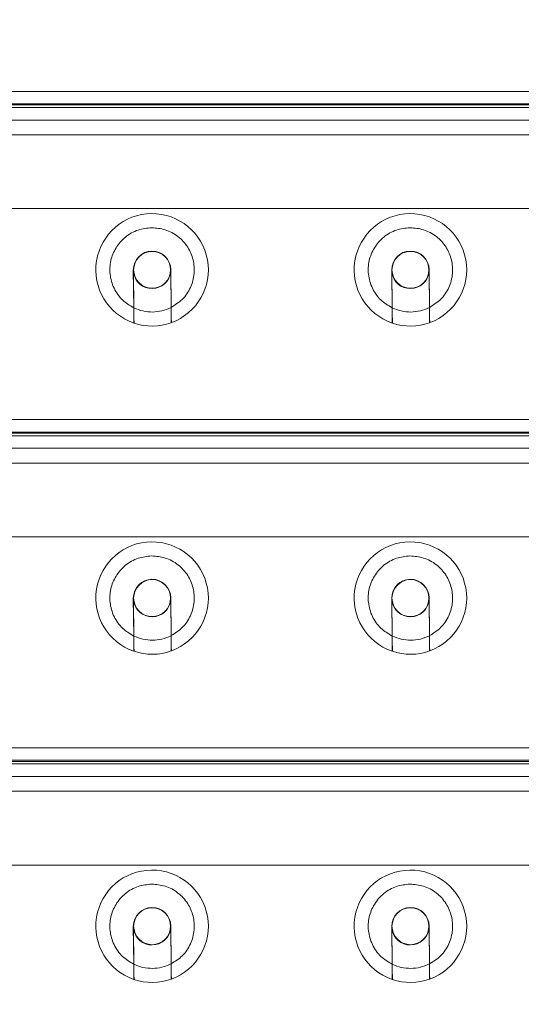
# Model space of a CAD drawing. Units: millimetres. Extents: x 42 to 3322, y 35 to 2333.
# Drawn here: x 1367 to 1434, y 785 to 919 of the extents above; entities that cross this region are included whole.
import ezdxf

# ---------------------------------------------------------------- set-up
doc = ezdxf.new("R2010")
doc.units = ezdxf.units.MM
doc.header["$LTSCALE"] = 2
doc.layers.add('DIMENSIONS', color=96, linetype='Continuous')
doc.styles.add('SLDTEXTSTYLE0', font='TXT', dxfattribs={"width": 0.75})
doc.dimstyles.new('SLDDIMSTYLE0', dxfattribs={"dimtxt": 19.05, "dimasz": 4, "dimexe": 0, "dimexo": 0.0625, "dimgap": 4.7625, "dimtad": 0, "dimdec": 0, "dimrnd": 1e-09, "dimzin": 12, "dimdsep": 46, "dimtxsty": 'SLDTEXTSTYLE0', "dimsah": 1, "dimcen": 0.09, "dimadec": 0, "dimazin": 3, "dimtfac": 1, "dimtdec": 0, "dimtofl": 0, "dimtmove": 0, "dimatfit": 3, "dimfxl": 1, "dimfrac": 2, "dimtolj": 1, "dimtzin": 12, "dimarcsym": 0})

# ---------------------------------------------------------------- blocks, each defined once
blk = doc.blocks.new('_D_5')
at = {"layer": 'DIMENSIONS'}
for p, q in [((1669.98, 1070.49), (1186.48, 1070.49)), ((1188.48, 1070.49), (1188.48, 846.89)), ((1188.48, 386.29), (1188.48, 609.89)), ((1669.98, 386.29), (1186.48, 386.29))]:
    blk.add_line(p, q, dxfattribs=at)
for points in [[(1188.48, 1070.49), (1187.72, 1066.49), (1189.24, 1066.49)], [(1188.48, 386.29), (1189.24, 390.29), (1187.72, 390.29)]]:
    blk.add_solid(points, dxfattribs=at)
at = {"layer": 'DIMENSIONS', "char_height": 19.05, "attachment_point": 1, "rotation": 90, "style": 'SLDTEXTSTYLE0'}
for s, insert in [('12-MODULE HEIGHT', (1194.19, 609.89, -76.48)), ('684', (1163.92, 699.55, -76.48))]:
    blk.add_mtext(s, dxfattribs=dict(at, insert=insert))

msp = doc.modelspace()

# ---------------------------------------------------------------- linework, layer by layer
at = {"color": 8, "linetype": 'Continuous', "lineweight": 15}
for p, q in [((1339.48, 909.09), (1744.48, 909.09)), ((1745, 905.19), (1338.99, 905.19)), ((1382.7, 886.64), (1382.7, 886.7)), ((1383.6, 887.27), (1383.6, 887.23)), ((1382.7, 883.08), (1382.7, 883.14)), ((1383.6, 882.55), (1383.6, 882.5)), ((1339.48, 864.59), (1744.48, 864.59)), ((1745, 860.69), (1338.99, 860.69)), ((1383.6, 842.77), (1383.6, 842.73)), ((1382.7, 842.14), (1382.7, 842.2)), ((1382.7, 838.58), (1382.7, 838.64)), ((1383.6, 838.05), (1383.6, 838)), ((1339.48, 820.09), (1744.48, 820.09)), ((1745, 816.19), (1338.99, 816.19)), ((1382.7, 797.64), (1382.7, 797.7)), ((1383.6, 798.27), (1383.6, 798.23)), ((1382.7, 794.08), (1382.7, 794.14)), ((1383.6, 793.55), (1383.6, 793.5))]:
    msp.add_line(p, q, dxfattribs=at)
at = {"color": 7, "linetype": 'Continuous', "lineweight": 15}
for p, q in [((1319.98, 907.39), (1763.98, 907.39)), ((1319.98, 907.24), (1763.98, 907.24)), ((1763.98, 906.89), (1319.98, 906.89)), ((1739.48, 903.19), (1344.48, 903.19)), ((1344.48, 893.19), (1739.48, 893.19)), ((1381.99, 879.74), (1381.94, 884.86)), ((1381.95, 884.09), (1381.97, 884.09)), ((1381.97, 884.5), (1382.02, 879.73)), ((1387.05, 879.78), (1387, 884.55)), ((1387.02, 884.91), (1387.07, 879.79)), ((1416.99, 879.74), (1416.94, 884.86)), ((1416.97, 884.5), (1417.02, 879.73)), ((1422.05, 879.78), (1422, 884.55)), ((1422.02, 884.91), (1422.07, 879.79)), ((1418, 882.82), (1418, 882.87)), ((1319.98, 862.89), (1763.98, 862.89)), ((1319.98, 862.74), (1763.98, 862.74)), ((1763.98, 862.39), (1319.98, 862.39)), ((1739.48, 858.69), (1344.48, 858.69)), ((1344.48, 848.69), (1739.48, 848.69)), ((1381.99, 835.24), (1381.94, 840.36)), ((1381.97, 840), (1382.02, 835.23)), ((1387.05, 835.28), (1387, 840.05)), ((1387.02, 840.41), (1387.07, 835.29)), ((1416.99, 835.24), (1416.94, 840.36)), ((1416.97, 840), (1417.02, 835.23)), ((1422.05, 835.28), (1422, 840.05)), ((1422.02, 840.41), (1422.07, 835.29)), ((1381.95, 839.59), (1381.97, 839.59)), ((1418, 838.32), (1418, 838.37)), ((1319.98, 818.39), (1763.98, 818.39)), ((1319.98, 818.24), (1763.98, 818.24)), ((1763.98, 817.89), (1319.98, 817.89)), ((1739.48, 814.19), (1344.48, 814.19)), ((1344.48, 804.19), (1739.48, 804.19)), ((1381.99, 790.74), (1381.94, 795.86)), ((1387.02, 795.91), (1387.07, 790.79)), ((1416.99, 790.74), (1416.94, 795.86)), ((1422.02, 795.91), (1422.07, 790.79)), ((1381.95, 795.09), (1381.97, 795.09)), ((1381.97, 795.5), (1382.02, 790.73)), ((1387.05, 790.78), (1387, 795.55)), ((1416.97, 795.5), (1417.02, 790.73)), ((1422.05, 790.78), (1422, 795.55)), ((1418, 793.82), (1418, 793.87))]:
    msp.add_line(p, q, dxfattribs=at)
for centre in [(1384.48, 884.89), (1419.48, 884.89), (1384.48, 840.39), (1419.48, 840.39), (1384.48, 795.89), (1419.48, 795.89)]:
    msp.add_circle(centre, 2.5, dxfattribs=at)
for centre, radius, start, end in [((1384.48, 884.89), 7.62, 290.033, 251.0906), ((1419.48, 884.89), 7.62, 290.033, 251.0906), ((1384.48, 884.89), 2.54, 0.5618, 180.5618), ((1419.48, 884.89), 2.54, 0.5618, 180.5618), ((1384.48, 884.89), 2.54, 188.6714, 352.4522), ((1419.48, 884.89), 2.54, 188.6714, 352.4522), ((1384.48, 884.89), 7.62, 251.293, 289.8306), ((1419.48, 884.89), 7.62, 251.293, 289.8306), ((1384.48, 840.39), 7.62, 290.033, 251.0906), ((1419.48, 840.39), 7.62, 290.033, 251.0906), ((1384.48, 840.39), 2.54, 0.5618, 180.5618), ((1419.48, 840.39), 2.54, 0.5618, 180.5618), ((1384.48, 840.39), 2.54, 188.6714, 352.4522), ((1419.48, 840.39), 2.54, 188.6714, 352.4522), ((1384.48, 840.39), 7.62, 251.293, 289.8306), ((1419.48, 840.39), 7.62, 251.293, 289.8306), ((1384.48, 795.89), 7.62, 290.033, 251.0906), ((1419.48, 795.89), 7.62, 290.033, 251.0906), ((1384.48, 795.89), 2.54, 0.5618, 180.5618), ((1419.48, 795.89), 2.54, 0.5618, 180.5618), ((1384.48, 795.89), 2.54, 188.6714, 352.4522), ((1419.48, 795.89), 2.54, 188.6714, 352.4522), ((1384.48, 795.89), 7.62, 251.293, 289.8306), ((1419.48, 795.89), 7.62, 251.293, 289.8306)]:
    msp.add_arc(centre, radius, start, end, dxfattribs=at)
for points, knots in [([(1384.42, 890.6), (1383.81, 890.54), (1382.53, 890.4), (1380.81, 889.41), (1379.52, 887.94), (1378.8, 886.16), (1378.69, 884.24), (1379.23, 882.36), (1380.36, 880.73), (1381.46, 880.07), (1381.99, 879.74)], [0, 0, 0, 0, 0.121423, 0.25, 0.378576, 0.500001, 0.621423, 0.75, 0.878577, 1, 1, 1, 1]), ([(1387.07, 879.79), (1387.6, 880.13), (1388.68, 880.81), (1389.78, 882.46), (1390.28, 884.35), (1390.13, 886.27), (1389.38, 888.04), (1388.06, 889.48), (1386.32, 890.44), (1385.05, 890.55), (1384.42, 890.6)], [0, 0, 0, 0, 0.121424, 0.25, 0.378576, 0.5, 0.621423, 0.75, 0.878576, 1, 1, 1, 1]), ([(1419.42, 890.6), (1418.81, 890.54), (1417.53, 890.4), (1415.81, 889.41), (1414.52, 887.94), (1413.8, 886.16), (1413.69, 884.24), (1414.23, 882.36), (1415.36, 880.73), (1416.46, 880.07), (1416.99, 879.74)], [0, 0, 0, 0, 0.121423, 0.25, 0.378576, 0.500001, 0.621423, 0.75, 0.878577, 1, 1, 1, 1]), ([(1422.07, 879.79), (1422.6, 880.13), (1423.68, 880.81), (1424.78, 882.46), (1425.28, 884.35), (1425.13, 886.27), (1424.38, 888.04), (1423.06, 889.48), (1421.32, 890.44), (1420.05, 890.55), (1419.42, 890.6)], [0, 0, 0, 0, 0.121424, 0.25, 0.378576, 0.5, 0.621423, 0.75, 0.878577, 1, 1, 1, 1]), ([(1384.54, 879.17), (1384.97, 879.2), (1385.84, 879.26), (1386.64, 879.61), (1387.05, 879.78)], [0, 0, 0, 0, 0.499999, 1, 1, 1, 1]), ([(1387.07, 877.72), (1387.07, 877.74), (1387.07, 877.78), (1387.06, 878.1), (1387.06, 878.57), (1387.05, 879.16), (1387.05, 879.58), (1387.05, 879.78)], [0, 0, 0, 0, 0.1966172, 0.3930978, 0.5934262, 0.8043646, 1, 1, 1, 1]), ([(1387.07, 879.79), (1387.07, 879.54), (1387.08, 879.04), (1387.08, 878.38), (1387.09, 877.93), (1387.09, 877.75), (1387.09, 877.73), (1387.09, 877.73)], [0, 0, 0, 0, 0.240996, 0.482703, 0.705775, 0.912114, 1, 1, 1, 1]), ([(1419.54, 879.17), (1419.97, 879.2), (1420.84, 879.26), (1421.64, 879.61), (1422.05, 879.78)], [0, 0, 0, 0, 0.499999, 1, 1, 1, 1]), ([(1422.07, 877.72), (1422.07, 877.74), (1422.07, 877.78), (1422.06, 878.1), (1422.06, 878.57), (1422.05, 879.16), (1422.05, 879.58), (1422.05, 879.78)], [0, 0, 0, 0, 0.196617, 0.393098, 0.593426, 0.804365, 1, 1, 1, 1]), ([(1422.07, 879.79), (1422.07, 879.54), (1422.08, 879.04), (1422.08, 878.38), (1422.09, 877.93), (1422.09, 877.75), (1422.09, 877.73), (1422.09, 877.73)], [0, 0, 0, 0, 0.240996, 0.482703, 0.705775, 0.912114, 1, 1, 1, 1]), ([(1382.01, 877.68), (1382.01, 877.7), (1382.01, 877.74), (1382.01, 878.06), (1382, 878.53), (1382, 879.11), (1381.99, 879.54), (1381.99, 879.74)], [0, 0, 0, 0, 0.196237, 0.392335, 0.592348, 0.803171, 1, 1, 1, 1]), ([(1382.02, 879.73), (1382.42, 879.57), (1383.23, 879.24), (1384.1, 879.19), (1384.54, 879.17)], [0, 0, 0, 0, 0.499999, 1, 1, 1, 1]), ([(1382.02, 879.73), (1382.02, 879.48), (1382.02, 878.98), (1382.03, 878.33), (1382.03, 877.88), (1382.04, 877.69), (1382.04, 877.67), (1382.04, 877.67)], [0, 0, 0, 0, 0.240354, 0.4814087, 0.7043444, 0.910915, 1, 1, 1, 1]), ([(1417.01, 877.68), (1417.01, 877.7), (1417.01, 877.74), (1417.01, 878.06), (1417, 878.53), (1417, 879.11), (1416.99, 879.54), (1416.99, 879.74)], [0, 0, 0, 0, 0.196237, 0.392335, 0.592348, 0.803171, 1, 1, 1, 1]), ([(1417.02, 879.73), (1417.42, 879.57), (1418.23, 879.24), (1419.1, 879.19), (1419.54, 879.17)], [0, 0, 0, 0, 0.499999, 1, 1, 1, 1]), ([(1417.02, 879.73), (1417.02, 879.48), (1417.02, 878.98), (1417.03, 878.33), (1417.03, 877.88), (1417.04, 877.69), (1417.04, 877.67), (1417.04, 877.67)], [0, 0, 0, 0, 0.240354, 0.481409, 0.704344, 0.910915, 1, 1, 1, 1]), ([(1384.42, 846.1), (1383.81, 846.04), (1382.53, 845.9), (1380.81, 844.91), (1379.52, 843.44), (1378.8, 841.66), (1378.69, 839.74), (1379.23, 837.86), (1380.36, 836.23), (1381.46, 835.57), (1381.99, 835.24)], [0, 0, 0, 0, 0.1214235, 0.2499999, 0.3785766, 0.5000001, 0.6214238, 0.7499999, 0.8785765, 1, 1, 1, 1]), ([(1387.07, 835.29), (1387.6, 835.63), (1388.68, 836.31), (1389.78, 837.96), (1390.28, 839.85), (1390.13, 841.77), (1389.38, 843.54), (1388.06, 844.98), (1386.32, 845.94), (1385.05, 846.05), (1384.42, 846.1)], [0, 0, 0, 0, 0.121424, 0.250001, 0.378576, 0.5, 0.621424, 0.75, 0.878576, 1, 1, 1, 1]), ([(1419.42, 846.1), (1418.81, 846.04), (1417.53, 845.9), (1415.81, 844.91), (1414.52, 843.44), (1413.8, 841.66), (1413.69, 839.74), (1414.23, 837.86), (1415.36, 836.23), (1416.46, 835.57), (1416.99, 835.24)], [0, 0, 0, 0, 0.121424, 0.25, 0.378577, 0.5, 0.621424, 0.75, 0.878576, 1, 1, 1, 1]), ([(1422.07, 835.29), (1422.6, 835.63), (1423.68, 836.31), (1424.78, 837.96), (1425.28, 839.85), (1425.13, 841.77), (1424.38, 843.54), (1423.06, 844.98), (1421.32, 845.94), (1420.05, 846.05), (1419.42, 846.1)], [0, 0, 0, 0, 0.121424, 0.250001, 0.378576, 0.5, 0.621424, 0.75, 0.878577, 1, 1, 1, 1]), ([(1382.01, 833.18), (1382.01, 833.2), (1382.01, 833.24), (1382.01, 833.56), (1382, 834.03), (1382, 834.62), (1381.99, 835.04), (1381.99, 835.24)], [0, 0, 0, 0, 0.196236, 0.392336, 0.592349, 0.803171, 1, 1, 1, 1]), ([(1382.02, 835.23), (1382.42, 835.07), (1383.23, 834.74), (1384.1, 834.69), (1384.54, 834.67)], [0, 0, 0, 0, 0.4999999, 1, 1, 1, 1]), ([(1382.02, 835.23), (1382.02, 834.98), (1382.02, 834.48), (1382.03, 833.83), (1382.03, 833.38), (1382.04, 833.19), (1382.04, 833.17), (1382.04, 833.17)], [0, 0, 0, 0, 0.240358, 0.481408, 0.704346, 0.910916, 1, 1, 1, 1]), ([(1384.54, 834.67), (1384.97, 834.7), (1385.84, 834.76), (1386.64, 835.11), (1387.05, 835.28)], [0, 0, 0, 0, 0.5, 1, 1, 1, 1]), ([(1387.07, 833.22), (1387.07, 833.24), (1387.07, 833.28), (1387.06, 833.6), (1387.06, 834.07), (1387.05, 834.66), (1387.05, 835.08), (1387.05, 835.28)], [0, 0, 0, 0, 0.196617, 0.393098, 0.593426, 0.804369, 1, 1, 1, 1]), ([(1387.07, 835.29), (1387.07, 835.04), (1387.08, 834.54), (1387.08, 833.88), (1387.09, 833.43), (1387.09, 833.25), (1387.09, 833.23), (1387.09, 833.23)], [0, 0, 0, 0, 0.240992, 0.482704, 0.705774, 0.912113, 1, 1, 1, 1]), ([(1417.01, 833.18), (1417.01, 833.2), (1417.01, 833.24), (1417.01, 833.56), (1417, 834.03), (1417, 834.62), (1416.99, 835.04), (1416.99, 835.24)], [0, 0, 0, 0, 0.196236, 0.392336, 0.592349, 0.803171, 1, 1, 1, 1]), ([(1417.02, 835.23), (1417.42, 835.07), (1418.23, 834.74), (1419.1, 834.69), (1419.54, 834.67)], [0, 0, 0, 0, 0.5, 1, 1, 1, 1]), ([(1417.02, 835.23), (1417.02, 834.98), (1417.02, 834.48), (1417.03, 833.83), (1417.03, 833.38), (1417.04, 833.19), (1417.04, 833.17), (1417.04, 833.17)], [0, 0, 0, 0, 0.240358, 0.481408, 0.704346, 0.910916, 1, 1, 1, 1]), ([(1419.54, 834.67), (1419.97, 834.7), (1420.84, 834.76), (1421.64, 835.11), (1422.05, 835.28)], [0, 0, 0, 0, 0.5, 1, 1, 1, 1]), ([(1422.07, 833.22), (1422.07, 833.24), (1422.07, 833.28), (1422.06, 833.6), (1422.06, 834.07), (1422.05, 834.66), (1422.05, 835.08), (1422.05, 835.28)], [0, 0, 0, 0, 0.1966173, 0.393098, 0.5934264, 0.8043693, 1, 1, 1, 1]), ([(1422.07, 835.29), (1422.07, 835.04), (1422.08, 834.54), (1422.08, 833.88), (1422.09, 833.43), (1422.09, 833.25), (1422.09, 833.23), (1422.09, 833.23)], [0, 0, 0, 0, 0.240992, 0.482704, 0.705774, 0.912113, 1, 1, 1, 1]), ([(1384.42, 801.6), (1383.81, 801.54), (1382.53, 801.4), (1380.81, 800.41), (1379.52, 798.94), (1378.8, 797.16), (1378.69, 795.24), (1379.23, 793.36), (1380.36, 791.73), (1381.46, 791.07), (1381.99, 790.74)], [0, 0, 0, 0, 0.121423, 0.25, 0.378576, 0.5, 0.621423, 0.75, 0.878577, 1, 1, 1, 1]), ([(1387.07, 790.79), (1387.6, 791.13), (1388.68, 791.81), (1389.78, 793.46), (1390.28, 795.35), (1390.13, 797.27), (1389.38, 799.04), (1388.06, 800.48), (1386.32, 801.44), (1385.05, 801.55), (1384.42, 801.6)], [0, 0, 0, 0, 0.121423, 0.25, 0.378576, 0.5, 0.621423, 0.75, 0.878576, 1, 1, 1, 1]), ([(1419.42, 801.6), (1418.81, 801.54), (1417.53, 801.4), (1415.81, 800.41), (1414.52, 798.94), (1413.8, 797.16), (1413.69, 795.24), (1414.23, 793.36), (1415.36, 791.73), (1416.46, 791.07), (1416.99, 790.74)], [0, 0, 0, 0, 0.121423, 0.25, 0.378576, 0.5, 0.621423, 0.75, 0.878577, 1, 1, 1, 1]), ([(1422.07, 790.79), (1422.6, 791.13), (1423.68, 791.81), (1424.78, 793.46), (1425.28, 795.35), (1425.13, 797.27), (1424.38, 799.04), (1423.06, 800.48), (1421.32, 801.44), (1420.05, 801.55), (1419.42, 801.6)], [0, 0, 0, 0, 0.1214233, 0.2499999, 0.3785765, 0.4999997, 0.6214232, 0.75, 0.8785766, 1, 1, 1, 1]), ([(1382.01, 788.68), (1382.01, 788.7), (1382.01, 788.74), (1382.01, 789.06), (1382, 789.53), (1382, 790.12), (1381.99, 790.54), (1381.99, 790.74)], [0, 0, 0, 0, 0.196237, 0.392335, 0.592348, 0.803173, 1, 1, 1, 1]), ([(1382.02, 790.73), (1382.42, 790.57), (1383.23, 790.24), (1384.1, 790.19), (1384.54, 790.17)], [0, 0, 0, 0, 0.499999, 1, 1, 1, 1]), ([(1382.02, 790.73), (1382.02, 790.48), (1382.02, 789.98), (1382.03, 789.33), (1382.03, 788.88), (1382.04, 788.69), (1382.04, 788.67), (1382.04, 788.67)], [0, 0, 0, 0, 0.240356, 0.48141, 0.704346, 0.910915, 1, 1, 1, 1]), ([(1384.54, 790.17), (1384.97, 790.2), (1385.84, 790.26), (1386.64, 790.61), (1387.05, 790.78)], [0, 0, 0, 0, 0.5, 1, 1, 1, 1]), ([(1387.07, 788.72), (1387.07, 788.74), (1387.07, 788.78), (1387.06, 789.1), (1387.06, 789.57), (1387.05, 790.16), (1387.05, 790.58), (1387.05, 790.78)], [0, 0, 0, 0, 0.196617, 0.393098, 0.593426, 0.804367, 1, 1, 1, 1]), ([(1387.07, 790.79), (1387.07, 790.54), (1387.08, 790.04), (1387.08, 789.38), (1387.09, 788.93), (1387.09, 788.75), (1387.09, 788.73), (1387.09, 788.73)], [0, 0, 0, 0, 0.240993, 0.482703, 0.705775, 0.912114, 1, 1, 1, 1]), ([(1417.01, 788.68), (1417.01, 788.7), (1417.01, 788.74), (1417.01, 789.06), (1417, 789.53), (1417, 790.12), (1416.99, 790.54), (1416.99, 790.74)], [0, 0, 0, 0, 0.1962371, 0.3923354, 0.5923481, 0.8031734, 1, 1, 1, 1]), ([(1417.02, 790.73), (1417.42, 790.57), (1418.23, 790.24), (1419.1, 790.19), (1419.54, 790.17)], [0, 0, 0, 0, 0.4999999, 1, 1, 1, 1]), ([(1417.02, 790.73), (1417.02, 790.48), (1417.02, 789.98), (1417.03, 789.33), (1417.03, 788.88), (1417.04, 788.69), (1417.04, 788.67), (1417.04, 788.67)], [0, 0, 0, 0, 0.2403556, 0.4814096, 0.7043463, 0.9109154, 1, 1, 1, 1]), ([(1419.54, 790.17), (1419.97, 790.2), (1420.84, 790.26), (1421.64, 790.61), (1422.05, 790.78)], [0, 0, 0, 0, 0.5, 1, 1, 1, 1]), ([(1422.07, 788.72), (1422.07, 788.74), (1422.07, 788.78), (1422.06, 789.1), (1422.06, 789.57), (1422.05, 790.16), (1422.05, 790.58), (1422.05, 790.78)], [0, 0, 0, 0, 0.1966173, 0.3930979, 0.5934263, 0.8043669, 1, 1, 1, 1]), ([(1422.07, 790.79), (1422.07, 790.54), (1422.08, 790.04), (1422.08, 789.38), (1422.09, 788.93), (1422.09, 788.75), (1422.09, 788.73), (1422.09, 788.73)], [0, 0, 0, 0, 0.240993, 0.482703, 0.705775, 0.912114, 1, 1, 1, 1])]:
    msp.add_open_spline(points, degree=3, knots=knots, dxfattribs=at)

# ---------------------------------------------------------------- dimensions: what is measured, and where the dimension line sits
at = {"layer": 'DIMENSIONS'}
dim = msp.add_linear_dim(base=(1188.48, 386.29), p1=(1671.98, 1070.49), p2=(1671.98, 386.29), angle=90, text='<>\\P12-MODULE HEIGHT', dimstyle='SLDDIMSTYLE0', dxfattribs=at)
dim.commit()
dim.dimension.update_dxf_attribs({"geometry": '_D_5', "text_midpoint": (1188.48, 728.39), "dimtype": 160})

doc.saveas('drawing.dxf')
